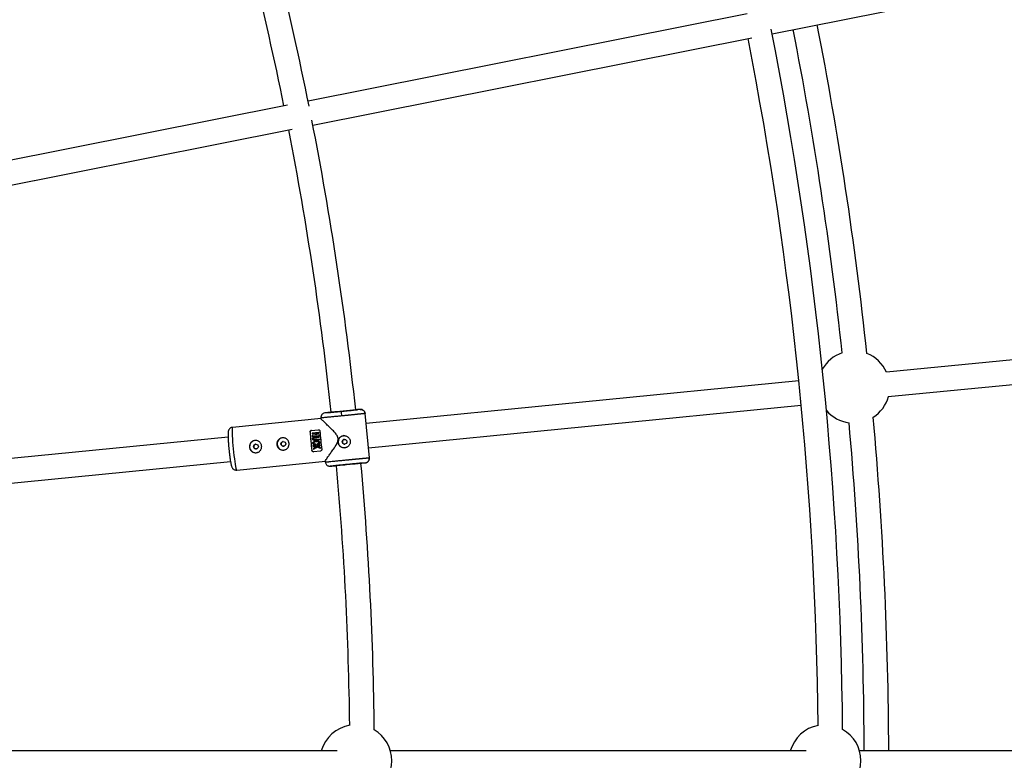
# Model space of a CAD drawing. Units: millimetres. Extents: x -6050 to 6050, y -6050 to 6050.
# Drawn here: x 1941 to 2583, y 2 to 485 of the extents above; entities that cross this region are included whole.
import ezdxf

# ---------------------------------------------------------------- set-up
doc = ezdxf.new("R2010")
doc.units = ezdxf.units.MM

msp = doc.modelspace()

# ---------------------------------------------------------------- linework, layer by layer
at = {"color": 8, "linetype": 'Continuous', "lineweight": 25}
for p, q in [((2431.93, 475.59), (2743.61, 537.58)), ((2415.53, 488.64), (2129.18, 431.68)), ((2132.3, 415.98), (2418.65, 472.94)), ((2115.78, 429.01), (1854.56, 377.05)), ((1857.68, 361.36), (2118.9, 413.32)), ((2778.76, 281.72), (2506.47, 254.9)), ((2507.7, 238.95), (2780.32, 265.8)), ((2449.35, 249.28), (2167.07, 221.48)), ((2168.64, 205.55), (2450.92, 233.36)), ((2137.57, 225.1), (2137.63, 224.54)), ((2142.07, 228.56), (2140.29, 228.38)), ((2163.13, 230.63), (2161.34, 230.46)), ((2169.27, 199.09), (2166.42, 228.04)), ((2137.66, 224.61), (2079.91, 218.92)), ((2077, 212.61), (1882.59, 193.46)), ((2130.53, 215.87), (2130.5, 215.86)), ((2131.43, 216.96), (2135.89, 217.4)), ((2136.21, 215.6), (2131.82, 215.17)), ((2131.85, 214.7), (2133.9, 214.9)), ((2133.99, 213.73), (2131.94, 213.52)), ((2131.98, 213.05), (2136.38, 213.48)), ((2136.43, 212.89), (2133.31, 212.58)), ((2133.35, 212.11), (2136.47, 212.42)), ((2134.39, 214.95), (2136.25, 215.13)), ((2134.4, 214.95), (2134.49, 213.78)), ((2136.34, 213.96), (2134.48, 213.77)), ((2136.21, 215.6), (2136.25, 215.13)), ((2136.34, 213.96), (2136.38, 213.48)), ((2136.43, 212.89), (2136.47, 212.42)), ((2136.97, 207.47), (2132.57, 207.04)), ((2132.63, 206.57), (2134.27, 206.73)), ((2135.38, 206.2), (2132.86, 204.77)), ((2136.58, 211.22), (2133.46, 210.92)), ((2133.51, 210.45), (2136.62, 210.75)), ((2134.21, 208.17), (2134.22, 208.17)), ((2134.22, 208.17), (2134.27, 207.7)), ((2134.27, 207.7), (2134.26, 207.7)), ((2134.37, 209.98), (2134.35, 209.98)), ((2135.11, 206.81), (2137.02, 207)), ((2135.12, 206.81), (2137.16, 205.83)), ((2135.33, 207.83), (2135.35, 207.83)), ((2136.04, 207.96), (2136.05, 207.96)), ((2136.58, 211.22), (2136.62, 210.75)), ((2136.97, 207.47), (2137.02, 207)), ((2137.15, 205.83), (2137.16, 205.83)), ((2137.16, 205.83), (2137.23, 205.28)), ((2131.67, 203.92), (2131.7, 203.93)), ((2137.27, 203.47), (2132.8, 203.03)), ((2132.84, 204.76), (2132.86, 204.77)), ((2137.21, 205.28), (2137.23, 205.28)), ((1884.15, 177.53), (2078.57, 196.68)), ((2082.65, 191.06), (2140.49, 196.75)), ((2140.35, 196.88), (2140.41, 196.25)), ((2140.5, 196.26), (2140.61, 196.28)), ((2142.78, 193.64), (2143.72, 193.55)), ((2145.56, 193.73), (2143.72, 193.55)), ((2166.56, 195.8), (2164.72, 195.62)), ((2148.21, 8), (1903.53, 8)), ((2454.21, 8), (2182.92, 8)), ((2786.81, 8), (2488.91, 8))]:
    msp.add_line(p, q, dxfattribs=at)
at = {"color": 1, "linetype": 'Continuous', "lineweight": 25}
for p, q in [((2166.35, 227.93), (2166.4, 227.94)), ((2169.24, 199.08), (2169.19, 199.08))]:
    msp.add_line(p, q, dxfattribs=at)
at = {"color": 1, "linetype": 'Continuous', "lineweight": 25, "flags": 128}
for points in [[(2079.91, 218.92), (2079.81, 218.81), (2079.71, 218.35), (2079.64, 217.54), (2079.62, 216.4), (2079.65, 214.97), (2079.71, 213.29), (2079.82, 211.38), (2079.97, 209.31), (2080.14, 207.13), (2080.35, 204.9)], [(2080.35, 204.9), (2080.59, 202.66), (2080.84, 200.49), (2081.1, 198.43), (2081.36, 196.55), (2081.63, 194.88), (2081.88, 193.47), (2082.12, 192.36), (2082.34, 191.58), (2082.53, 191.15), (2082.65, 191.06)]]:
    msp.add_lwpolyline(points, dxfattribs=at)
at = {"color": 8, "linetype": 'Continuous', "lineweight": 25, "flags": 128}
for points in [[(2134.46, 209.5), (2134.45, 209.5), (2133.57, 209.35), (2133.17, 209.17), (2132.98, 209.01), (2132.92, 208.93), (2132.88, 208.84), (2132.86, 208.73), (2132.87, 208.62), (2132.9, 208.51), (2132.96, 208.42), (2133.13, 208.28), (2133.34, 208.19), (2134.22, 208.17), (2134.22, 208.17)], [(2134.37, 209.94), (2134.86, 210.02), (2135.64, 209.97), (2136.38, 209.69), (2136.62, 209.49), (2136.78, 209.22), (2136.83, 208.95), (2136.8, 208.68), (2136.68, 208.44), (2136.37, 208.13), (2135.96, 207.93), (2135.74, 207.87), (2135.35, 207.83), (2135.35, 207.83)]]:
    msp.add_lwpolyline(points, dxfattribs=at)
at = {"color": 8, "linetype": 'Continuous', "lineweight": 25}
for centre, radius in [((0, 0), 5500), ((2095.21, 206.36), 1.55), ((2113.08, 208.12), 1.55), ((2152.99, 209.54), 1.55)]:
    msp.add_circle(centre, radius, dxfattribs=at)
for centre, radius, start, end in [((0, 0), 2172.5, 11.37477, 16.4144), ((0, 0), 2156.5, 11.46255, 16.411), ((0, 0), 2478, 0.50624, 11.13527), ((0, 0), 2492, 6.16232, 11.06606), ((0, 0), 2508, 6.11388, 11.06724), ((0, 0), 2462, 0.57019, 11.06382), ((0, 0), 2172.5, 6.08583, 11.12523), ((0, 0), 2156.5, 6.08879, 11.03745), ((2485.13, 245.25), 23.5, 108.69536, 150.6002), ((2485.13, 245.25), 23.5, 24.29159, 68.52906), ((2485.13, 245.25), 23.5, 302.7429, 344.47626), ((2162.5, 228.22), 11.61, 174.39689, 189.27842), ((2485.13, 245.25), 23.5, 220.67176, 262.5766), ((0, 0), 2508, 0.18276, 5.15808), ((0, 0), 2492, 0.18394, 5.10964), ((2112.92, 208.1), 4, 95.7195, 275.5305), ((2328.27, 229.31), 198.23, 183.89048, 187.35952), ((2321.94, 228.69), 191.84, 183.83271, 187.41729), ((2334.72, 229.95), 198.23, 183.89048, 187.35952), ((2152.83, 209.52), 4, 95.7195, 275.5305), ((2095.05, 206.34), 4, 95.7195, 275.5305), ((0, 0), 2156.5, 0.65329, 5.1553), ((0, 0), 2172.5, 0.57001, 5.1644), ((2160.36, 1.43), 23.5, 99.78846, 163.76528), ((2160.36, 1.43), 23.5, 300.88835, 59.18751), ((2466.35, 1.43), 23.5, 100.97104, 163.76528), ((2466.35, 1.43), 23.5, 299.5129, 60.55354)]:
    msp.add_arc(centre, radius, start, end, dxfattribs=at)
for points, knots in [([(2140.03, 228.35), (2139.68, 228.25), (2139.16, 228.1), (2138.54, 227.64), (2138.15, 227.21), (2137.84, 226.71), (2137.57, 226), (2137.57, 225.46), (2137.57, 225.1)], [0, 0, 0, 0, 0.264181, 0.39578, 0.523723, 0.648806, 0.770855, 1, 1, 1, 1]), ([(2150.95, 229.35), (2149.45, 229.21), (2147.98, 229.06), (2145.29, 228.81), (2144.08, 228.69), (2142.1, 228.51), (2141.34, 228.45), (2140.38, 228.37), (2140.19, 228.36), (2140.29, 228.38)], [0, 0, 0, 0, 0.25, 0.25, 0.5, 0.5, 0.75, 0.75, 1, 1, 1, 1]), ([(2144.16, 228.73), (2144.1, 228.72), (2143.6, 228.68), (2142.96, 228.62), (2142.28, 228.57), (2142.14, 228.56), (2142.07, 228.56)], [0, 0, 0, 0, 0.041582, 0.376016, 0.697089, 1, 1, 1, 1]), ([(2143.82, 228.69), (2144.02, 228.71), (2144.58, 228.76), (2145.86, 228.88), (2147.51, 229.03), (2149.28, 229.2), (2151.07, 229.38), (2152.88, 229.56), (2154.71, 229.74), (2156.49, 229.92), (2158.12, 230.09), (2159.47, 230.24), (2160.48, 230.35), (2161.13, 230.42), (2161.27, 230.45), (2161.34, 230.46)], [0, 0, 0, 0, 0.045195, 0.128814, 0.210693, 0.289301, 0.363462, 0.437623, 0.516231, 0.59811, 0.681728, 0.765347, 0.847228, 0.925837, 1, 1, 1, 1]), ([(2163.13, 230.63), (2163.03, 230.61), (2162.64, 230.56), (2161.31, 230.41), (2160.38, 230.31), (2158.13, 230.08), (2156.8, 229.94), (2153.96, 229.65), (2152.45, 229.5), (2150.95, 229.35)], [0, 0, 0, 0, 0.25, 0.25, 0.5, 0.5, 0.75, 0.75, 1, 1, 1, 1]), ([(2166.4, 227.94), (2166.39, 227.94), (2166.37, 227.94), (2166.33, 227.93), (2166.29, 227.92), (2166.23, 227.92), (2166.17, 227.91), (2166.1, 227.9), (2166.02, 227.89), (2165.93, 227.88), (2165.84, 227.87), (2165.75, 227.86), (2165.64, 227.85), (2165.54, 227.83), (2165.42, 227.82), (2165.3, 227.81), (2165.18, 227.79), (2165.05, 227.78), (2164.92, 227.77), (2164.79, 227.75), (2164.65, 227.74), (2164.51, 227.72), (2164.37, 227.71), (2164.23, 227.69), (2164.08, 227.67), (2163.93, 227.66), (2163.78, 227.64), (2163.63, 227.63), (2163.48, 227.61), (2163.33, 227.59), (2163.17, 227.58), (2163.02, 227.56), (2162.86, 227.54), (2162.71, 227.53), (2162.56, 227.51), (2162.4, 227.5), (2162.25, 227.48), (2162.1, 227.46), (2161.95, 227.45), (2161.8, 227.43), (2161.65, 227.42), (2161.36, 227.39), (2160.9, 227.34), (2160.27, 227.27), (2159.61, 227.21), (2158.94, 227.14), (2158.25, 227.07), (2157.55, 227), (2156.84, 226.93), (2156.13, 226.85), (2155.4, 226.78), (2154.67, 226.71), (2153.94, 226.64), (2153.21, 226.56), (2152.49, 226.49), (2151.76, 226.42), (2151.29, 226.37), (2151.05, 226.35)], [0, 0, 0, 0, 0.016392, 0.032585, 0.048578, 0.064372, 0.079966, 0.095361, 0.110556, 0.125551, 0.140347, 0.154943, 0.16934, 0.183537, 0.197534, 0.211332, 0.224931, 0.238329, 0.251528, 0.264528, 0.277328, 0.289929, 0.30233, 0.314531, 0.326533, 0.338335, 0.349937, 0.36134, 0.372544, 0.383548, 0.394352, 0.404957, 0.415362, 0.425567, 0.435573, 0.44538, 0.454986, 0.464394, 0.473601, 0.482609, 0.491418, 0.500027, 0.535062, 0.569854, 0.604403, 0.638708, 0.67277, 0.706589, 0.740164, 0.773495, 0.806583, 0.839428, 0.872029, 0.904387, 0.936501, 0.968372, 1, 1, 1, 1]), ([(2163.13, 230.63), (2163.18, 230.64), (2163.3, 230.65), (2163.48, 230.65), (2163.67, 230.64), (2163.87, 230.62), (2164.07, 230.58), (2164.28, 230.53), (2164.49, 230.45), (2164.7, 230.36), (2164.91, 230.25), (2165.12, 230.12), (2165.35, 229.95), (2165.58, 229.73), (2165.81, 229.46), (2166, 229.18), (2166.16, 228.87), (2166.28, 228.56), (2166.36, 228.25), (2166.39, 228.04), (2166.4, 227.94)], [0, 0, 0, 0, 0.036539, 0.074897, 0.115098, 0.15715, 0.201044, 0.246755, 0.294231, 0.343397, 0.394153, 0.44637, 0.499892, 0.575157, 0.649902, 0.723625, 0.795867, 0.866224, 0.934357, 1, 1, 1, 1]), ([(2166.43, 227.94), (2166.36, 228.29), (2166.25, 228.83), (2165.86, 229.46), (2165.33, 230.03), (2164.5, 230.55), (2163.75, 230.61), (2163.38, 230.65)], [0, 0, 0, 0, 0.2308362, 0.3552537, 0.484129, 0.7467372, 1, 1, 1, 1]), ([(2079.9, 218.9), (2079.63, 218.86), (2079.02, 218.77), (2078.24, 218.27), (2077.66, 217.63), (2077.32, 216.98), (2077.13, 216.35), (2077.04, 215.69), (2076.98, 214.87), (2076.97, 213.8), (2077, 212.65), (2077.05, 211.46), (2077.12, 210.18), (2077.2, 208.92), (2077.29, 207.69), (2077.41, 206.3), (2077.5, 205.28), (2077.57, 204.62)], [0, 0, 0, 0, 0.042098, 0.092806, 0.137699, 0.179012, 0.221215, 0.29005, 0.390805, 0.480471, 0.566043, 0.641501, 0.710686, 0.789463, 0.848891, 0.902133, 1, 1, 1, 1]), ([(2140.46, 196.89), (2140.43, 196.9), (2140.34, 196.91), (2140.89, 197.77), (2141.72, 199), (2142.76, 200.48), (2144.13, 202.4), (2145.96, 205.02), (2147.66, 207.56), (2148.72, 209.93), (2148.94, 211.62), (2148.37, 213.39), (2147.02, 215.19), (2145.21, 217.1), (2143.19, 219.06), (2141.16, 220.97), (2139.59, 222.46), (2138.56, 223.47), (2137.98, 224.08), (2137.65, 224.46), (2137.66, 224.52), (2137.66, 224.54)], [0, 0, 0, 0, 0.0307497, 0.1018963, 0.1505128, 0.2005265, 0.2669762, 0.3353011, 0.4266238, 0.4673769, 0.4998102, 0.5304153, 0.5811514, 0.6413971, 0.7028325, 0.7750942, 0.8500795, 0.8916139, 0.9341736, 0.9757729, 1, 1, 1, 1]), ([(2116.79, 208.49), (2116.82, 208.22), (2116.82, 207.96), (2116.77, 207.44), (2116.72, 207.18), (2116.57, 206.68), (2116.47, 206.44), (2116.23, 205.98), (2116.09, 205.76), (2115.77, 205.36), (2115.59, 205.17), (2115.19, 204.84), (2114.97, 204.7), (2114.52, 204.45), (2114.27, 204.35), (2113.77, 204.2), (2113.52, 204.14), (2113, 204.09), (2112.73, 204.09), (2112.21, 204.14), (2111.95, 204.19), (2111.44, 204.35), (2111.2, 204.45), (2110.74, 204.69), (2110.52, 204.84), (2110.11, 205.17), (2109.92, 205.35), (2109.59, 205.75), (2109.44, 205.97), (2109.19, 206.43), (2109.09, 206.67), (2108.93, 207.18), (2108.88, 207.44), (2108.83, 207.97), (2108.83, 208.23), (2108.88, 208.75), (2108.93, 209.01), (2109.09, 209.51), (2109.19, 209.75), (2109.44, 210.21), (2109.59, 210.43), (2109.92, 210.84), (2110.11, 211.02), (2110.52, 211.35), (2110.74, 211.5), (2111.2, 211.75), (2111.44, 211.85), (2111.95, 212), (2112.21, 212.05), (2112.73, 212.1), (2112.99, 212.1), (2113.51, 212.05), (2113.77, 212), (2114.26, 211.85), (2114.5, 211.75), (2114.96, 211.5), (2115.17, 211.36), (2115.57, 211.02), (2115.75, 210.84), (2116.08, 210.44), (2116.22, 210.22), (2116.47, 209.76), (2116.57, 209.52), (2116.72, 209.01), (2116.77, 208.75), (2116.79, 208.49)], [0, 0, 0, 0, 0.03125, 0.03125, 0.0625, 0.0625, 0.09375, 0.09375, 0.125, 0.125, 0.15625, 0.15625, 0.1875, 0.1875, 0.21875, 0.21875, 0.25, 0.25, 0.28125, 0.28125, 0.3125, 0.3125, 0.34375, 0.34375, 0.375, 0.375, 0.40625, 0.40625, 0.4375, 0.4375, 0.46875, 0.46875, 0.5, 0.5, 0.53125, 0.53125, 0.5625, 0.5625, 0.59375, 0.59375, 0.625, 0.625, 0.65625, 0.65625, 0.6875, 0.6875, 0.71875, 0.71875, 0.75, 0.75, 0.78125, 0.78125, 0.8125, 0.8125, 0.84375, 0.84375, 0.875, 0.875, 0.90625, 0.90625, 0.9375, 0.9375, 0.96875, 0.96875, 1, 1, 1, 1]), ([(2130.5, 215.86), (2130.49, 215.99), (2130.5, 216.12), (2130.58, 216.36), (2130.64, 216.47), (2130.81, 216.68), (2130.91, 216.77), (2131.15, 216.9), (2131.29, 216.95), (2131.43, 216.96)], [0, 0, 0, 0, 0.25, 0.25, 0.5, 0.5, 0.75, 0.75, 1, 1, 1, 1]), ([(2131.46, 216.96), (2131.32, 216.95), (2131.18, 216.91), (2130.94, 216.77), (2130.84, 216.68), (2130.67, 216.48), (2130.61, 216.36), (2130.53, 216.12), (2130.52, 215.99), (2130.53, 215.87)], [0, 0, 0, 0, 0.25, 0.25, 0.5, 0.5, 0.75, 0.75, 1, 1, 1, 1]), ([(2133.51, 210.45), (2133.43, 210.44), (2133.29, 210.43), (2133.11, 210.43), (2132.96, 210.44), (2132.84, 210.47), (2132.74, 210.5), (2132.65, 210.54), (2132.52, 210.62), (2132.37, 210.73), (2132.23, 210.93), (2132.15, 211.15), (2132.11, 211.37), (2132.1, 211.61), (2132.14, 211.84), (2132.25, 212.08), (2132.42, 212.27), (2132.63, 212.42), (2132.84, 212.5), (2133.07, 212.56), (2133.23, 212.57), (2133.31, 212.58)], [0, 0, 0, 0, 0.06041, 0.107016, 0.144056, 0.174948, 0.202098, 0.227004, 0.250544, 0.319892, 0.37569, 0.436154, 0.501078, 0.548445, 0.626266, 0.680192, 0.751441, 0.821699, 0.875892, 0.932091, 1, 1, 1, 1]), ([(2133.35, 212.11), (2133.24, 212.1), (2133.05, 212.08), (2132.82, 211.97), (2132.69, 211.83), (2132.62, 211.72), (2132.59, 211.61), (2132.58, 211.52), (2132.58, 211.38), (2132.64, 211.16), (2132.84, 210.99), (2133.04, 210.92), (2133.24, 210.9), (2133.38, 210.91), (2133.46, 210.92)], [0, 0, 0, 0, 0.141156, 0.249687, 0.32392, 0.379059, 0.425365, 0.46577, 0.50053, 0.611143, 0.749562, 0.811913, 0.89267, 1, 1, 1, 1]), ([(2133.37, 212.11), (2133.27, 212.1), (2133.17, 212.09), (2132.99, 212.04), (2132.9, 212), (2132.74, 211.88), (2132.68, 211.81), (2132.6, 211.63), (2132.59, 211.53), (2132.6, 211.34), (2132.63, 211.24), (2132.74, 211.09), (2132.82, 211.02), (2132.99, 210.94), (2133.09, 210.91), (2133.28, 210.9), (2133.38, 210.91), (2133.48, 210.92)], [0, 0, 0, 0, 0.125, 0.125, 0.25, 0.25, 0.375, 0.375, 0.5, 0.5, 0.625, 0.625, 0.75, 0.75, 0.875, 0.875, 1, 1, 1, 1]), ([(2135.89, 217.4), (2136.03, 217.41), (2136.17, 217.4), (2136.43, 217.31), (2136.54, 217.25), (2136.73, 217.08), (2136.8, 216.97), (2136.91, 216.75), (2136.94, 216.63), (2136.95, 216.5)], [0, 0, 0, 0, 0.25, 0.25, 0.5, 0.5, 0.75, 0.75, 1, 1, 1, 1]), ([(2153.1, 205.53), (2152.83, 205.5), (2152.57, 205.5), (2152.06, 205.56), (2151.8, 205.61), (2151.3, 205.76), (2151.06, 205.86), (2150.61, 206.11), (2150.39, 206.26), (2149.99, 206.59), (2149.81, 206.77), (2149.48, 207.18), (2149.34, 207.39), (2149.1, 207.85), (2149, 208.1), (2148.85, 208.6), (2148.8, 208.86), (2148.75, 209.38), (2148.74, 209.65), (2148.79, 210.17), (2148.84, 210.43), (2148.99, 210.93), (2149.09, 211.17), (2149.33, 211.63), (2149.47, 211.85), (2149.8, 212.25), (2149.98, 212.43), (2150.38, 212.76), (2150.59, 212.91), (2151.05, 213.16), (2151.29, 213.26), (2151.79, 213.41), (2152.05, 213.47), (2152.31, 213.49)], [0, 0, 0, 0, 0.0625, 0.0625, 0.125, 0.125, 0.1875, 0.1875, 0.25, 0.25, 0.3125, 0.3125, 0.375, 0.375, 0.4375, 0.4375, 0.5, 0.5, 0.5625, 0.5625, 0.625, 0.625, 0.6875, 0.6875, 0.75, 0.75, 0.8125, 0.8125, 0.875, 0.875, 0.9375, 0.9375, 1, 1, 1, 1]), ([(2152.31, 213.49), (2152.38, 213.5), (2152.51, 213.51), (2152.71, 213.51), (2152.9, 213.51), (2153.1, 213.49), (2153.29, 213.47), (2153.49, 213.44), (2153.68, 213.39), (2154.06, 213.29), (2154.61, 213.06), (2155.27, 212.62), (2155.83, 212.07), (2156.28, 211.42), (2156.59, 210.69), (2156.74, 209.91), (2156.74, 209.12), (2156.58, 208.34), (2156.27, 207.61), (2155.83, 206.96), (2155.27, 206.4), (2154.72, 206.04), (2154.24, 205.81), (2153.87, 205.68), (2153.49, 205.58), (2153.23, 205.55), (2153.1, 205.53)], [0, 0, 0, 0, 0.015729, 0.031358, 0.046923, 0.062463, 0.078016, 0.09362, 0.109313, 0.125133, 0.187506, 0.250017, 0.312686, 0.374945, 0.437571, 0.499871, 0.562165, 0.62483, 0.687144, 0.749877, 0.812433, 0.874859, 0.906373, 0.937532, 0.968639, 1, 1, 1, 1]), ([(2098.92, 206.73), (2098.95, 206.46), (2098.95, 206.2), (2098.9, 205.68), (2098.85, 205.42), (2098.7, 204.92), (2098.6, 204.68), (2098.36, 204.22), (2098.22, 204), (2097.89, 203.6), (2097.71, 203.41), (2097.31, 203.08), (2097.1, 202.94), (2096.64, 202.69), (2096.4, 202.59), (2095.9, 202.44), (2095.64, 202.38), (2095.12, 202.33), (2094.86, 202.33), (2094.33, 202.38), (2094.08, 202.43), (2093.57, 202.59), (2093.33, 202.69), (2092.86, 202.93), (2092.64, 203.08), (2092.23, 203.41), (2092.05, 203.59), (2091.71, 203.99), (2091.56, 204.21), (2091.31, 204.67), (2091.21, 204.91), (2091.06, 205.42), (2091, 205.68), (2090.95, 206.21), (2090.95, 206.47), (2091.01, 206.99), (2091.06, 207.25), (2091.22, 207.75), (2091.32, 207.99), (2091.57, 208.45), (2091.72, 208.67), (2092.05, 209.08), (2092.23, 209.26), (2092.64, 209.59), (2092.86, 209.74), (2093.32, 209.99), (2093.57, 210.09), (2094.08, 210.24), (2094.33, 210.29), (2094.85, 210.34), (2095.12, 210.34), (2095.64, 210.29), (2095.89, 210.24), (2096.39, 210.09), (2096.63, 209.99), (2097.08, 209.74), (2097.3, 209.6), (2097.7, 209.26), (2097.88, 209.08), (2098.2, 208.68), (2098.35, 208.46), (2098.59, 208), (2098.69, 207.76), (2098.84, 207.25), (2098.9, 206.99), (2098.92, 206.73)], [0, 0, 0, 0, 0.03125, 0.03125, 0.0625, 0.0625, 0.09375, 0.09375, 0.125, 0.125, 0.15625, 0.15625, 0.1875, 0.1875, 0.21875, 0.21875, 0.25, 0.25, 0.28125, 0.28125, 0.3125, 0.3125, 0.34375, 0.34375, 0.375, 0.375, 0.40625, 0.40625, 0.4375, 0.4375, 0.46875, 0.46875, 0.5, 0.5, 0.53125, 0.53125, 0.5625, 0.5625, 0.59375, 0.59375, 0.625, 0.625, 0.65625, 0.65625, 0.6875, 0.6875, 0.71875, 0.71875, 0.75, 0.75, 0.78125, 0.78125, 0.8125, 0.8125, 0.84375, 0.84375, 0.875, 0.875, 0.90625, 0.90625, 0.9375, 0.9375, 0.96875, 0.96875, 1, 1, 1, 1]), ([(2095.16, 207.91), (2095.16, 207.91), (2094.96, 207.93), (2094.56, 207.75), (2094.08, 207.38), (2093.77, 206.83), (2093.76, 206.42), (2093.76, 206.22)], [0, 0, 0, 0, 0.000431, 0.250146, 0.49999, 0.749925, 1, 1, 1, 1]), ([(2093.76, 206.22), (2093.8, 206.02), (2093.89, 205.62), (2094.3, 205.14), (2094.84, 204.87), (2095.27, 204.77), (2095.46, 204.83), (2095.46, 204.83)], [0, 0, 0, 0, 0.250054, 0.499996, 0.749833, 0.999648, 1, 1, 1, 1]), ([(2113.03, 209.67), (2113.03, 209.67), (2112.83, 209.69), (2112.43, 209.51), (2111.96, 209.14), (2111.65, 208.59), (2111.64, 208.18), (2111.64, 207.98)], [0, 0, 0, 0, 0.000425, 0.250139, 0.499985, 0.749926, 1, 1, 1, 1]), ([(2111.64, 207.98), (2111.68, 207.78), (2111.77, 207.38), (2112.18, 206.9), (2112.72, 206.63), (2113.14, 206.53), (2113.34, 206.59), (2113.34, 206.59)], [0, 0, 0, 0, 0.250047, 0.499987, 0.749826, 0.999646, 1, 1, 1, 1]), ([(2134.26, 207.7), (2134.14, 207.69), (2133.93, 207.68), (2133.65, 207.68), (2133.34, 207.71), (2133.05, 207.79), (2132.78, 207.94), (2132.6, 208.09), (2132.47, 208.26), (2132.39, 208.44), (2132.37, 208.62), (2132.37, 208.8), (2132.4, 208.99), (2132.5, 209.18), (2132.65, 209.37), (2132.87, 209.56), (2133.13, 209.71), (2133.46, 209.84), (2133.87, 209.93), (2134.36, 209.99), (2134.86, 210.02), (2135.28, 210.02), (2135.67, 209.97), (2136.01, 209.88), (2136.33, 209.73), (2136.55, 209.57), (2136.72, 209.35), (2136.81, 209.08), (2136.83, 208.8), (2136.76, 208.57), (2136.64, 208.39), (2136.52, 208.26), (2136.38, 208.14), (2136.24, 208.05), (2136.09, 207.98), (2135.91, 207.91), (2135.65, 207.86), (2135.45, 207.84), (2135.33, 207.83)], [0, 0, 0, 0, 0.034217, 0.062563, 0.085494, 0.124931, 0.152763, 0.174932, 0.196263, 0.215046, 0.232903, 0.250252, 0.269215, 0.290019, 0.313848, 0.341769, 0.375455, 0.404329, 0.445289, 0.500419, 0.552894, 0.594475, 0.625219, 0.667458, 0.700891, 0.727936, 0.75032, 0.780205, 0.812871, 0.831736, 0.852108, 0.875418, 0.887278, 0.906679, 0.923268, 0.937937, 0.965678, 1, 1, 1, 1]), ([(2134.84, 206.45), (2134.6, 206.32), (2134.14, 206.06), (2133.45, 205.67), (2133, 205.42), (2132.78, 205.3)], [0, 0, 0, 0, 0.343738, 0.677071, 1, 1, 1, 1]), ([(2132.84, 204.76), (2133.04, 204.88), (2133.45, 205.11), (2134.07, 205.46), (2134.71, 205.82), (2135.15, 206.07), (2135.37, 206.2)], [0, 0, 0, 0, 0.239643, 0.486189, 0.73964, 1, 1, 1, 1]), ([(2135.28, 208.28), (2135.37, 208.29), (2135.51, 208.3), (2135.75, 208.35), (2135.96, 208.42), (2136.12, 208.52), (2136.23, 208.61), (2136.32, 208.73), (2136.34, 208.89), (2136.32, 209.05), (2136.26, 209.19), (2136.14, 209.31), (2135.97, 209.4), (2135.73, 209.48), (2135.39, 209.54), (2134.95, 209.54), (2134.44, 209.5), (2133.94, 209.44), (2133.54, 209.36), (2133.26, 209.24), (2133.07, 209.11), (2132.94, 208.99), (2132.86, 208.83), (2132.84, 208.66), (2132.89, 208.47), (2133.06, 208.3), (2133.27, 208.2), (2133.49, 208.15), (2133.7, 208.14), (2133.94, 208.15), (2134.12, 208.17), (2134.21, 208.17)], [0, 0, 0, 0, 0.035001, 0.062816, 0.103539, 0.125529, 0.142233, 0.163563, 0.188287, 0.210053, 0.230637, 0.251186, 0.278932, 0.313472, 0.358639, 0.421223, 0.500621, 0.575719, 0.63217, 0.672385, 0.703352, 0.728646, 0.750079, 0.775781, 0.80054, 0.829654, 0.874831, 0.897314, 0.926178, 0.962147, 1, 1, 1, 1]), ([(2137.15, 205.83), (2136.98, 205.91), (2136.66, 206.07), (2136.15, 206.31), (2135.64, 206.56), (2135.29, 206.73), (2135.11, 206.81)], [0, 0, 0, 0, 0.239114, 0.485484, 0.739112, 1, 1, 1, 1]), ([(2135.37, 206.2), (2135.53, 206.12), (2135.84, 205.96), (2136.31, 205.73), (2136.77, 205.5), (2137.07, 205.35), (2137.21, 205.28)], [0, 0, 0, 0, 0.259298, 0.512395, 0.759295, 1, 1, 1, 1]), ([(2152.94, 211.09), (2152.9, 211.09), (2152.82, 211.08), (2152.7, 211.05), (2152.58, 211.02), (2152.47, 210.97), (2152.31, 210.89), (2152.11, 210.76), (2151.89, 210.54), (2151.73, 210.29), (2151.61, 210), (2151.55, 209.7), (2151.55, 209.4), (2151.61, 209.1), (2151.73, 208.81), (2151.9, 208.56), (2152.11, 208.34), (2152.36, 208.17), (2152.61, 208.07), (2152.84, 208.02), (2153.04, 207.99), (2153.18, 208), (2153.24, 208.01)], [0, 0, 0, 0, 0.025169, 0.050117, 0.075003, 0.099981, 0.125208, 0.187689, 0.250235, 0.31282, 0.375241, 0.437801, 0.500273, 0.562653, 0.625225, 0.687584, 0.750124, 0.812578, 0.874989, 0.916816, 0.958245, 1, 1, 1, 1]), ([(2077.57, 204.62), (2077.63, 203.99), (2077.72, 203.1), (2077.87, 201.82), (2077.99, 200.76), (2078.14, 199.58), (2078.3, 198.43), (2078.46, 197.34), (2078.63, 196.35), (2078.79, 195.47), (2078.94, 194.72), (2079.09, 194.07), (2079.27, 193.49), (2079.46, 192.97), (2079.77, 192.41), (2080.18, 191.91), (2080.77, 191.44), (2081.57, 191.11), (2082.25, 190.98), (2082.61, 191.06), (2082.65, 191.08)], [0, 0, 0, 0, 0.093951, 0.131957, 0.194207, 0.257347, 0.323499, 0.390589, 0.457735, 0.524217, 0.589589, 0.65382, 0.718186, 0.785215, 0.824157, 0.859912, 0.899552, 0.944404, 0.992795, 1, 1, 1, 1]), ([(2132.8, 203.03), (2132.66, 203.01), (2132.52, 203.03), (2132.26, 203.11), (2132.14, 203.18), (2131.93, 203.35), (2131.85, 203.45), (2131.73, 203.68), (2131.69, 203.8), (2131.67, 203.92)], [0, 0, 0, 0, 0.25, 0.25, 0.5, 0.5, 0.75, 0.75, 1, 1, 1, 1]), ([(2131.7, 203.93), (2131.72, 203.8), (2131.76, 203.68), (2131.88, 203.46), (2131.96, 203.36), (2132.17, 203.19), (2132.28, 203.12), (2132.55, 203.03), (2132.69, 203.02), (2132.83, 203.03)], [0, 0, 0, 0, 0.25, 0.25, 0.5, 0.5, 0.75, 0.75, 1, 1, 1, 1]), ([(2138.13, 204.56), (2138.14, 204.43), (2138.14, 204.31), (2138.07, 204.06), (2138.02, 203.95), (2137.87, 203.75), (2137.77, 203.66), (2137.54, 203.53), (2137.41, 203.48), (2137.27, 203.47)], [0, 0, 0, 0, 0.25, 0.25, 0.5, 0.5, 0.75, 0.75, 1, 1, 1, 1]), ([(2140.57, 196.27), (2140.59, 195.96), (2140.64, 195.31), (2141.18, 194.44), (2141.93, 193.84), (2142.54, 193.7), (2142.78, 193.65)], [0, 0, 0, 0, 0.266628, 0.542962, 0.818112, 1, 1, 1, 1]), ([(2143.72, 193.55), (2143.62, 193.55), (2143.81, 193.58), (2144.76, 193.7), (2145.52, 193.78), (2147.5, 193.99), (2148.71, 194.12), (2151.39, 194.39), (2152.87, 194.54), (2155.86, 194.83), (2157.38, 194.98), (2160.22, 195.25), (2161.54, 195.37), (2163.8, 195.58), (2164.73, 195.66), (2166.06, 195.78), (2166.46, 195.8), (2166.56, 195.8)], [0, 0, 0, 0, 0.125, 0.125, 0.25, 0.25, 0.375, 0.375, 0.5, 0.5, 0.625, 0.625, 0.75, 0.75, 0.875, 0.875, 1, 1, 1, 1]), ([(2145.56, 193.73), (2145.63, 193.75), (2145.77, 193.77), (2146.44, 193.85), (2147.09, 193.92), (2147.61, 193.97), (2147.69, 193.98)], [0, 0, 0, 0, 0.298462, 0.614819, 0.944342, 1, 1, 1, 1]), ([(2154.49, 194.68), (2153.91, 194.62), (2152.71, 194.51), (2150.96, 194.33), (2149.31, 194.16), (2148.03, 194.03), (2147.45, 193.96), (2147.24, 193.94)], [0, 0, 0, 0, 0.202117, 0.416351, 0.639502, 0.867394, 1, 1, 1, 1]), ([(2153.87, 197.65), (2154, 197.66), (2154.24, 197.69), (2154.62, 197.72), (2154.99, 197.76), (2155.36, 197.79), (2155.74, 197.83), (2156.12, 197.87), (2156.49, 197.91), (2156.87, 197.94), (2157.25, 197.98), (2157.62, 198.02), (2158, 198.05), (2158.38, 198.09), (2158.75, 198.12), (2159.13, 198.16), (2159.5, 198.2), (2159.87, 198.23), (2160.23, 198.27), (2160.6, 198.3), (2160.96, 198.34), (2161.32, 198.37), (2161.67, 198.4), (2162.02, 198.44), (2162.37, 198.47), (2162.71, 198.5), (2163.05, 198.53), (2163.38, 198.57), (2163.71, 198.6), (2164.03, 198.63), (2164.34, 198.66), (2164.65, 198.69), (2164.97, 198.71), (2165.29, 198.74), (2165.61, 198.77), (2165.94, 198.8), (2166.26, 198.83), (2166.58, 198.86), (2166.9, 198.89), (2167.2, 198.92), (2167.5, 198.94), (2167.79, 198.97), (2168.06, 198.99), (2168.31, 199.01), (2168.54, 199.03), (2168.74, 199.05), (2168.92, 199.06), (2169.06, 199.07), (2169.18, 199.08), (2169.22, 199.08), (2169.24, 199.08)], [0, 0, 0, 0, 0.0163296, 0.0327244, 0.0491843, 0.0657094, 0.0822996, 0.0989549, 0.1156754, 0.1324611, 0.1493119, 0.1662279, 0.183209, 0.2002552, 0.2173666, 0.2345431, 0.2517848, 0.2690917, 0.2864637, 0.3039008, 0.3214031, 0.3389706, 0.3566032, 0.3743009, 0.3920639, 0.4098919, 0.4277851, 0.4457435, 0.463767, 0.4818557, 0.5000095, 0.5183647, 0.5376044, 0.5577287, 0.5787374, 0.6006306, 0.6234083, 0.6470704, 0.6716171, 0.6970481, 0.7233636, 0.7505635, 0.7786478, 0.8076165, 0.8374695, 0.868207, 0.8998287, 0.9323348, 0.9657253, 1, 1, 1, 1]), ([(2164.72, 195.62), (2164.63, 195.62), (2164.3, 195.6), (2163.18, 195.5), (2162.4, 195.44), (2160.51, 195.26), (2159.4, 195.16), (2157.02, 194.93), (2155.75, 194.81), (2154.49, 194.68)], [0, 0, 0, 0, 0.25, 0.25, 0.5, 0.5, 0.75, 0.75, 1, 1, 1, 1]), ([(2166.56, 195.8), (2166.61, 195.81), (2166.73, 195.82), (2166.91, 195.86), (2167.09, 195.9), (2167.28, 195.96), (2167.47, 196.04), (2167.66, 196.13), (2167.86, 196.25), (2168.05, 196.38), (2168.23, 196.53), (2168.41, 196.69), (2168.6, 196.91), (2168.79, 197.17), (2168.96, 197.47), (2169.09, 197.79), (2169.19, 198.12), (2169.24, 198.45), (2169.26, 198.77), (2169.25, 198.98), (2169.24, 199.08)], [0, 0, 0, 0, 0.036535, 0.074888, 0.115082, 0.157126, 0.201012, 0.246712, 0.294177, 0.343331, 0.394074, 0.446277, 0.499783, 0.575065, 0.649826, 0.723565, 0.795823, 0.866195, 0.934343, 1, 1, 1, 1]), ([(2167.45, 196.08), (2167.68, 196.18), (2168.25, 196.43), (2168.87, 197.17), (2169.24, 198.13), (2169.15, 198.77), (2169.11, 199.09)], [0, 0, 0, 0, 0.183026, 0.457793, 0.733743, 1, 1, 1, 1])]:
    msp.add_open_spline(points, degree=3, knots=knots, dxfattribs=at)
at = {"color": 1, "linetype": 'Continuous', "lineweight": 25}
for points, knots in [([(2151.05, 226.35), (2150.15, 226.26), (2148.32, 226.08), (2145.69, 225.83), (2143.78, 225.65), (2142.53, 225.53), (2141.81, 225.46), (2140.87, 225.37), (2139.71, 225.27), (2138.52, 225.16), (2137.69, 225.09), (2137.67, 225.1), (2137.66, 225.11)], [0, 0, 0, 0, 0.125165, 0.253896, 0.38619, 0.431148, 0.476504, 0.522258, 0.621582, 0.741706, 0.882601, 1, 1, 1, 1]), ([(2142.07, 228.56), (2142.06, 228.56), (2142.04, 228.54), (2142.47, 228.57), (2143.06, 228.62), (2143.64, 228.67), (2143.82, 228.69)], [0, 0, 0, 0, 0.2715843, 0.5594502, 0.8592937, 1, 1, 1, 1]), ([(2140.61, 196.28), (2140.62, 196.28), (2140.67, 196.29), (2141.25, 196.36), (2142.02, 196.44), (2142.65, 196.51), (2143.3, 196.58), (2144.37, 196.69), (2146.05, 196.87), (2148.51, 197.12), (2151.15, 197.38), (2152.97, 197.56), (2153.87, 197.65)], [0, 0, 0, 0, 0.021403, 0.177625, 0.247179, 0.310953, 0.368947, 0.42116, 0.571797, 0.718483, 0.861218, 1, 1, 1, 1]), ([(2147.24, 193.94), (2147.08, 193.92), (2146.52, 193.86), (2145.96, 193.8), (2145.53, 193.74), (2145.55, 193.74), (2145.56, 193.73)], [0, 0, 0, 0, 0.129677, 0.43337, 0.72493, 1, 1, 1, 1])]:
    msp.add_open_spline(points, degree=3, knots=knots, dxfattribs=at)
at = {"color": 8, "linetype": 'Continuous', "lineweight": 25}
for points in [[(2131.82, 215.17), (2131.83, 215.01), (2131.84, 214.86), (2131.85, 214.7)], [(2131.94, 213.52), (2131.95, 213.37), (2131.97, 213.21), (2131.98, 213.05)], [(2133.9, 214.9), (2133.93, 214.51), (2133.96, 214.12), (2133.99, 213.73)], [(2134.48, 213.77), (2134.45, 214.17), (2134.42, 214.56), (2134.39, 214.95)], [(2136.23, 215.13), (2136.22, 215.29), (2136.21, 215.45), (2136.2, 215.6)], [(2136.36, 213.48), (2136.35, 213.64), (2136.34, 213.8), (2136.32, 213.96)], [(2136.45, 212.42), (2136.44, 212.57), (2136.43, 212.73), (2136.41, 212.89)], [(2132.57, 207.04), (2132.59, 206.88), (2132.61, 206.72), (2132.63, 206.57)], [(2134.26, 207.7), (2134.24, 207.86), (2134.22, 208.02), (2134.21, 208.17)], [(2134.27, 206.73), (2134.46, 206.64), (2134.65, 206.55), (2134.84, 206.45)], [(2135.28, 208.28), (2135.3, 208.13), (2135.32, 207.98), (2135.33, 207.83)], [(2136.61, 210.75), (2136.59, 210.91), (2136.58, 211.07), (2136.56, 211.22)], [(2137.01, 207), (2136.99, 207.16), (2136.97, 207.31), (2136.95, 207.47)], [(2137.21, 205.28), (2137.19, 205.46), (2137.17, 205.65), (2137.15, 205.83)], [(2132.78, 205.3), (2132.8, 205.12), (2132.82, 204.94), (2132.84, 204.76)]]:
    msp.add_open_spline(points, degree=3, dxfattribs=at)

doc.saveas('drawing.dxf')
